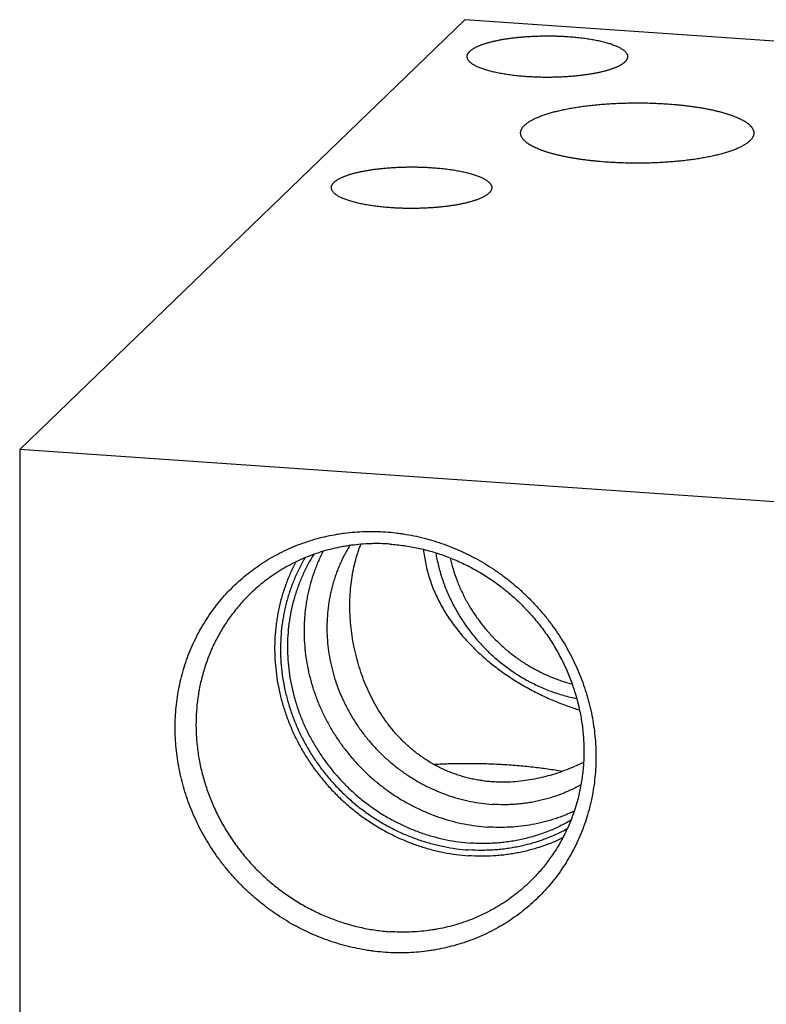
# Model space of a CAD drawing. Units: inches. Extents: x 0.3 to 21.7, y 0.3 to 16.7.
# Drawn here: x 7.1 to 10.3, y 7.3 to 11.5 of the extents above; entities that cross this region are included whole.
import ezdxf

# ---------------------------------------------------------------- set-up
doc = ezdxf.new("R2010")
doc.units = ezdxf.units.IN
doc.header["$LTSCALE"] = 1.21
doc.header["$MEASUREMENT"] = 0
doc.layers.get('0').update_dxf_attribs({"linetype": 'CONTINUOUS'})

msp = doc.modelspace()

# ---------------------------------------------------------------- linework, layer by layer
at = {"color": 7, "linetype": 'CONTINUOUS'}
for p, q in [((9.0567, 11.4949), (7.1477, 9.6509)), ((14.8523, 11.093), (9.0567, 11.4949)), ((7.1477, 9.6509), (7.1477, 5.907)), ((12.9433, 9.249), (7.1477, 9.6509))]:
    msp.add_line(p, q, dxfattribs=at)
for points, knots in [([(9.0663, 11.3364), (9.0663, 11.3373), (9.0664, 11.339), (9.0668, 11.3416), (9.0675, 11.3441), (9.0685, 11.3467), (9.0698, 11.3492), (9.0714, 11.3517), (9.0732, 11.3542), (9.0753, 11.3567), (9.0777, 11.3592), (9.0803, 11.3616), (9.0833, 11.3641), (9.0864, 11.3665), (9.0899, 11.3689), (9.0936, 11.3712), (9.0976, 11.3736), (9.1018, 11.3759), (9.1063, 11.3781), (9.111, 11.3804), (9.116, 11.3826), (9.1212, 11.3847), (9.1267, 11.3868), (9.1324, 11.3889), (9.1383, 11.391), (9.1444, 11.393), (9.1508, 11.3949), (9.1597, 11.3975), (9.1713, 11.4005), (9.1858, 11.404), (9.2011, 11.4072), (9.217, 11.4101), (9.2336, 11.4129), (9.2508, 11.4154), (9.2685, 11.4176), (9.2866, 11.4196), (9.3052, 11.4213), (9.3241, 11.4227), (9.3433, 11.4238), (9.3627, 11.4247), (9.3822, 11.4252), (9.4019, 11.4255), (9.4215, 11.4255), (9.4412, 11.4252), (9.4607, 11.4246), (9.4801, 11.4237), (9.4929, 11.4229), (9.4993, 11.4224)], [0, 0, 0, 0, 0.005558, 0.011178, 0.016922, 0.022846, 0.029001, 0.035431, 0.042175, 0.049266, 0.05673, 0.064589, 0.072861, 0.081559, 0.090694, 0.100273, 0.110303, 0.120786, 0.131724, 0.143117, 0.154962, 0.167259, 0.180002, 0.193188, 0.206809, 0.22086, 0.235333, 0.250221, 0.281203, 0.31373, 0.347717, 0.383072, 0.419696, 0.457484, 0.496325, 0.536105, 0.576706, 0.618005, 0.659877, 0.702196, 0.744832, 0.787656, 0.830535, 0.87334, 0.915938, 0.958202, 1, 1, 1, 1]), ([(9.4993, 11.4224), (9.5083, 11.4218), (9.526, 11.4204), (9.552, 11.4177), (9.5731, 11.4149), (9.5895, 11.4125), (9.6013, 11.4105), (9.6129, 11.4084), (9.624, 11.4062), (9.6349, 11.4039), (9.6453, 11.4015), (9.6554, 11.3989), (9.6651, 11.3963), (9.6743, 11.3935), (9.6831, 11.3907), (9.6914, 11.3878), (9.6993, 11.3848), (9.7067, 11.3817), (9.7136, 11.3785), (9.72, 11.3753), (9.7258, 11.372), (9.7312, 11.3686), (9.736, 11.3652), (9.7402, 11.3617), (9.744, 11.3582), (9.7471, 11.3546), (9.7497, 11.3511), (9.7514, 11.348), (9.7525, 11.3455), (9.7532, 11.3437), (9.7537, 11.3419), (9.754, 11.3401), (9.7543, 11.3383), (9.7543, 11.337), (9.7543, 11.3364)], [0, 0, 0, 0, 0.095831, 0.1891, 0.27924, 0.322966, 0.36571, 0.407408, 0.448001, 0.48743, 0.525642, 0.562586, 0.598213, 0.632479, 0.665344, 0.696774, 0.726739, 0.755214, 0.782182, 0.807635, 0.831573, 0.854006, 0.87496, 0.894477, 0.912618, 0.929473, 0.945159, 0.959834, 0.966856, 0.973703, 0.980406, 0.987, 0.993519, 1, 1, 1, 1]), ([(9.3213, 11.2504), (9.3123, 11.2511), (9.2946, 11.2525), (9.2686, 11.2552), (9.2475, 11.2579), (9.2311, 11.2604), (9.2193, 11.2624), (9.2077, 11.2644), (9.1965, 11.2666), (9.1857, 11.269), (9.1753, 11.2714), (9.1652, 11.2739), (9.1555, 11.2766), (9.1463, 11.2793), (9.1375, 11.2822), (9.1292, 11.2851), (9.1213, 11.2881), (9.1139, 11.2912), (9.107, 11.2944), (9.1006, 11.2976), (9.0948, 11.3009), (9.0894, 11.3043), (9.0846, 11.3077), (9.0804, 11.3111), (9.0766, 11.3147), (9.0735, 11.3182), (9.0709, 11.3218), (9.0692, 11.3249), (9.0681, 11.3273), (9.0674, 11.3291), (9.0669, 11.331), (9.0666, 11.3328), (9.0663, 11.3346), (9.0663, 11.3358), (9.0663, 11.3364)], [0, 0, 0, 0, 0.095831, 0.1891, 0.27924, 0.322966, 0.36571, 0.407408, 0.448001, 0.48743, 0.525642, 0.562586, 0.598213, 0.632479, 0.665344, 0.696774, 0.726739, 0.755214, 0.782182, 0.807635, 0.831573, 0.854006, 0.87496, 0.894477, 0.912618, 0.929473, 0.945159, 0.959834, 0.966856, 0.973703, 0.980406, 0.987, 0.993519, 1, 1, 1, 1]), ([(9.7543, 11.3364), (9.7543, 11.3356), (9.7542, 11.3339), (9.7538, 11.3313), (9.7531, 11.3288), (9.7521, 11.3262), (9.7508, 11.3237), (9.7492, 11.3211), (9.7474, 11.3186), (9.7453, 11.3161), (9.7429, 11.3137), (9.7403, 11.3112), (9.7373, 11.3088), (9.7342, 11.3064), (9.7307, 11.304), (9.727, 11.3016), (9.723, 11.2993), (9.7188, 11.297), (9.7143, 11.2947), (9.7096, 11.2925), (9.7046, 11.2903), (9.6994, 11.2881), (9.6939, 11.286), (9.6882, 11.2839), (9.6823, 11.2819), (9.6762, 11.2799), (9.6698, 11.278), (9.6609, 11.2754), (9.6493, 11.2723), (9.6348, 11.2689), (9.6195, 11.2657), (9.6036, 11.2627), (9.587, 11.26), (9.5698, 11.2575), (9.5521, 11.2553), (9.534, 11.2533), (9.5154, 11.2516), (9.4965, 11.2502), (9.4773, 11.2491), (9.4579, 11.2482), (9.4384, 11.2476), (9.4187, 11.2474), (9.3991, 11.2474), (9.3794, 11.2477), (9.3599, 11.2483), (9.3405, 11.2492), (9.3277, 11.25), (9.3213, 11.2504)], [0, 0, 0, 0, 0.005558, 0.011178, 0.016922, 0.022846, 0.029001, 0.035431, 0.042175, 0.049266, 0.05673, 0.064589, 0.072861, 0.081559, 0.090694, 0.100273, 0.110303, 0.120786, 0.131724, 0.143117, 0.154962, 0.167259, 0.180002, 0.193188, 0.206809, 0.22086, 0.235333, 0.250221, 0.281203, 0.31373, 0.347717, 0.383072, 0.419696, 0.457484, 0.496325, 0.536105, 0.576706, 0.618005, 0.659877, 0.702196, 0.744832, 0.787656, 0.830535, 0.87334, 0.915938, 0.958202, 1, 1, 1, 1]), ([(9.2955, 11.0085), (9.2955, 11.0098), (9.2957, 11.0123), (9.2963, 11.016), (9.2973, 11.0197), (9.2988, 11.0234), (9.3006, 11.0271), (9.3029, 11.0308), (9.3056, 11.0344), (9.3086, 11.038), (9.3121, 11.0416), (9.3159, 11.0452), (9.3202, 11.0487), (9.3248, 11.0522), (9.3298, 11.0557), (9.3352, 11.0591), (9.341, 11.0625), (9.3472, 11.0659), (9.3537, 11.0692), (9.3606, 11.0724), (9.3678, 11.0756), (9.3754, 11.0787), (9.3833, 11.0818), (9.3916, 11.0848), (9.4002, 11.0878), (9.4091, 11.0907), (9.4184, 11.0935), (9.4279, 11.0963), (9.4377, 11.099), (9.4514, 11.1025), (9.4692, 11.1067), (9.4914, 11.1114), (9.5146, 11.1157), (9.5387, 11.1197), (9.5637, 11.1233), (9.5894, 11.1265), (9.6158, 11.1294), (9.6427, 11.1318), (9.6702, 11.1339), (9.6981, 11.1355), (9.7263, 11.1368), (9.7547, 11.1376), (9.7833, 11.138), (9.8119, 11.138), (9.8404, 11.1375), (9.8688, 11.1366), (9.897, 11.1353), (9.9157, 11.1342), (9.9249, 11.1335)], [0, 0, 0, 0, 0.005558, 0.011178, 0.016922, 0.022846, 0.029001, 0.035431, 0.042175, 0.049266, 0.05673, 0.064589, 0.072861, 0.081559, 0.090694, 0.100274, 0.110303, 0.120786, 0.131724, 0.143117, 0.154963, 0.167259, 0.180003, 0.193188, 0.206809, 0.22086, 0.235334, 0.250221, 0.265514, 0.281204, 0.313731, 0.347718, 0.383073, 0.419697, 0.457485, 0.496326, 0.536106, 0.576707, 0.618006, 0.659878, 0.702197, 0.744833, 0.787656, 0.830536, 0.87334, 0.915939, 0.958202, 1, 1, 1, 1]), ([(9.9249, 11.1335), (9.938, 11.1326), (9.9574, 11.1311), (9.983, 11.1285), (10.0018, 11.1265), (10.0202, 11.1242), (10.0383, 11.1217), (10.056, 11.1191), (10.0732, 11.1162), (10.0899, 11.1132), (10.1062, 11.11), (10.122, 11.1066), (10.1372, 11.1031), (10.1518, 11.0994), (10.1658, 11.0955), (10.1793, 11.0916), (10.192, 11.0874), (10.2042, 11.0832), (10.2156, 11.0788), (10.2263, 11.0743), (10.2363, 11.0697), (10.2442, 11.0657), (10.2501, 11.0625), (10.2542, 11.0601), (10.2582, 11.0576), (10.262, 11.0552), (10.2656, 11.0527), (10.269, 11.0502), (10.2722, 11.0477), (10.2752, 11.0451), (10.2779, 11.0426), (10.2805, 11.04), (10.2829, 11.0375), (10.2851, 11.0349), (10.2871, 11.0323), (10.2894, 11.0289), (10.2914, 11.0254), (10.2929, 11.0218), (10.2939, 11.0191), (10.2946, 11.0165), (10.2951, 11.0138), (10.2955, 11.0112), (10.2955, 11.0094), (10.2955, 11.0085)], [0, 0, 0, 0, 0.095829, 0.142819, 0.189097, 0.234592, 0.279236, 0.322962, 0.365704, 0.407401, 0.447993, 0.487421, 0.525633, 0.562575, 0.598201, 0.632466, 0.665331, 0.69676, 0.726724, 0.755198, 0.782166, 0.807618, 0.819776, 0.831556, 0.84296, 0.853991, 0.864651, 0.874947, 0.884882, 0.894466, 0.903705, 0.912611, 0.921194, 0.929469, 0.937452, 0.945161, 0.959835, 0.966857, 0.973704, 0.980407, 0.987, 0.993519, 1, 1, 1, 1]), ([(9.6661, 10.8835), (9.6531, 10.8844), (9.6337, 10.886), (9.6081, 10.8885), (9.5893, 10.8906), (9.5708, 10.8929), (9.5528, 10.8954), (9.5351, 10.898), (9.5179, 10.9009), (9.5011, 10.9039), (9.4849, 10.9071), (9.4691, 10.9105), (9.4539, 10.914), (9.4393, 10.9177), (9.4252, 10.9215), (9.4118, 10.9255), (9.399, 10.9296), (9.3869, 10.9339), (9.3755, 10.9383), (9.3647, 10.9428), (9.3547, 10.9474), (9.3469, 10.9514), (9.341, 10.9546), (9.3368, 10.957), (9.3328, 10.9595), (9.3291, 10.9619), (9.3255, 10.9644), (9.3221, 10.9669), (9.3189, 10.9694), (9.3159, 10.9719), (9.3131, 10.9745), (9.3105, 10.977), (9.3081, 10.9796), (9.306, 10.9822), (9.304, 10.9848), (9.3017, 10.9882), (9.2997, 10.9917), (9.2981, 10.9953), (9.2972, 10.9979), (9.2964, 11.0006), (9.2959, 11.0032), (9.2956, 11.0059), (9.2955, 11.0077), (9.2955, 11.0085)], [0, 0, 0, 0, 0.095829, 0.142819, 0.189097, 0.234592, 0.279236, 0.322962, 0.365704, 0.407401, 0.447993, 0.487421, 0.525633, 0.562575, 0.598201, 0.632466, 0.665331, 0.69676, 0.726724, 0.755198, 0.782166, 0.807618, 0.819776, 0.831556, 0.84296, 0.853991, 0.864651, 0.874947, 0.884882, 0.894466, 0.903705, 0.912611, 0.921194, 0.929469, 0.937452, 0.945161, 0.959835, 0.966857, 0.973704, 0.980407, 0.987, 0.993519, 1, 1, 1, 1]), ([(10.2955, 11.0085), (10.2955, 11.0073), (10.2954, 11.0048), (10.2948, 11.0011), (10.2937, 10.9974), (10.2923, 10.9937), (10.2904, 10.99), (10.2882, 10.9863), (10.2855, 10.9827), (10.2825, 10.9791), (10.279, 10.9755), (10.2751, 10.9719), (10.2709, 10.9684), (10.2663, 10.9649), (10.2612, 10.9614), (10.2558, 10.958), (10.25, 10.9546), (10.2439, 10.9512), (10.2374, 10.9479), (10.2305, 10.9447), (10.2233, 10.9415), (10.2157, 10.9384), (10.2077, 10.9353), (10.1995, 10.9322), (10.1909, 10.9293), (10.182, 10.9264), (10.1727, 10.9236), (10.1632, 10.9208), (10.1533, 10.9181), (10.1396, 10.9146), (10.1218, 10.9104), (10.0996, 10.9057), (10.0764, 10.9014), (10.0523, 10.8974), (10.0274, 10.8938), (10.0017, 10.8906), (9.9753, 10.8877), (9.9483, 10.8852), (9.9209, 10.8832), (9.893, 10.8815), (9.8648, 10.8803), (9.8364, 10.8795), (9.8078, 10.8791), (9.7792, 10.8791), (9.7506, 10.8796), (9.7222, 10.8805), (9.6941, 10.8818), (9.6754, 10.8829), (9.6661, 10.8835)], [0, 0, 0, 0, 0.005558, 0.011178, 0.016922, 0.022846, 0.029001, 0.035431, 0.042175, 0.049266, 0.05673, 0.064589, 0.072861, 0.081559, 0.090694, 0.100274, 0.110303, 0.120786, 0.131724, 0.143117, 0.154963, 0.167259, 0.180003, 0.193188, 0.206809, 0.22086, 0.235334, 0.250221, 0.265514, 0.281204, 0.313731, 0.347718, 0.383073, 0.419697, 0.457485, 0.496326, 0.536106, 0.576707, 0.618006, 0.659878, 0.702197, 0.744833, 0.787656, 0.830536, 0.87334, 0.915939, 0.958202, 1, 1, 1, 1]), ([(8.484, 10.7739), (8.484, 10.7748), (8.4841, 10.7765), (8.4845, 10.7791), (8.4852, 10.7816), (8.4862, 10.7842), (8.4875, 10.7867), (8.489, 10.7892), (8.4908, 10.7917), (8.493, 10.7942), (8.4953, 10.7967), (8.498, 10.7991), (8.5009, 10.8016), (8.5041, 10.804), (8.5076, 10.8064), (8.5113, 10.8087), (8.5153, 10.8111), (8.5195, 10.8134), (8.524, 10.8156), (8.5287, 10.8179), (8.5337, 10.8201), (8.5389, 10.8222), (8.5444, 10.8243), (8.55, 10.8264), (8.556, 10.8285), (8.5621, 10.8305), (8.5685, 10.8324), (8.5773, 10.835), (8.5889, 10.838), (8.6035, 10.8415), (8.6187, 10.8447), (8.6347, 10.8476), (8.6513, 10.8504), (8.6684, 10.8529), (8.6861, 10.8551), (8.7043, 10.8571), (8.7228, 10.8588), (8.7417, 10.8602), (8.7609, 10.8613), (8.7803, 10.8622), (8.7999, 10.8627), (8.8195, 10.863), (8.8392, 10.863), (8.8588, 10.8627), (8.8784, 10.8621), (8.8978, 10.8612), (8.9106, 10.8604), (8.917, 10.8599)], [0, 0, 0, 0, 0.005558, 0.011178, 0.016922, 0.022846, 0.029001, 0.035431, 0.042175, 0.049266, 0.05673, 0.064589, 0.072861, 0.081559, 0.090694, 0.100273, 0.110303, 0.120786, 0.131724, 0.143117, 0.154962, 0.167259, 0.180002, 0.193188, 0.206809, 0.22086, 0.235333, 0.250221, 0.281203, 0.31373, 0.347717, 0.383072, 0.419696, 0.457484, 0.496325, 0.536105, 0.576706, 0.618005, 0.659877, 0.702196, 0.744832, 0.787656, 0.830535, 0.87334, 0.915938, 0.958202, 1, 1, 1, 1]), ([(8.917, 10.8599), (8.926, 10.8593), (8.9436, 10.8579), (8.9696, 10.8552), (8.9908, 10.8524), (9.0071, 10.85), (9.019, 10.848), (9.0305, 10.8459), (9.0417, 10.8437), (9.0525, 10.8414), (9.063, 10.839), (9.0731, 10.8364), (9.0827, 10.8338), (9.092, 10.831), (9.1008, 10.8282), (9.1091, 10.8253), (9.117, 10.8223), (9.1243, 10.8192), (9.1312, 10.816), (9.1376, 10.8128), (9.1435, 10.8095), (9.1488, 10.8061), (9.1536, 10.8027), (9.1579, 10.7992), (9.1616, 10.7957), (9.1648, 10.7921), (9.1674, 10.7886), (9.1691, 10.7855), (9.1702, 10.783), (9.1708, 10.7812), (9.1713, 10.7794), (9.1717, 10.7776), (9.1719, 10.7758), (9.172, 10.7745), (9.172, 10.7739)], [0, 0, 0, 0, 0.095831, 0.1891, 0.27924, 0.322966, 0.36571, 0.407408, 0.448001, 0.48743, 0.525642, 0.562586, 0.598213, 0.632479, 0.665344, 0.696774, 0.726739, 0.755214, 0.782182, 0.807635, 0.831573, 0.854006, 0.87496, 0.894477, 0.912618, 0.929473, 0.945159, 0.959834, 0.966856, 0.973703, 0.980406, 0.987, 0.993519, 1, 1, 1, 1]), ([(8.7389, 10.6879), (8.73, 10.6886), (8.7123, 10.69), (8.6863, 10.6927), (8.6652, 10.6954), (8.6488, 10.6979), (8.6369, 10.6999), (8.6254, 10.7019), (8.6142, 10.7041), (8.6034, 10.7065), (8.5929, 10.7089), (8.5828, 10.7114), (8.5732, 10.7141), (8.564, 10.7168), (8.5552, 10.7197), (8.5468, 10.7226), (8.539, 10.7256), (8.5316, 10.7287), (8.5247, 10.7319), (8.5183, 10.7351), (8.5124, 10.7384), (8.5071, 10.7418), (8.5023, 10.7452), (8.498, 10.7486), (8.4943, 10.7522), (8.4911, 10.7557), (8.4885, 10.7593), (8.4868, 10.7624), (8.4857, 10.7648), (8.4851, 10.7666), (8.4846, 10.7685), (8.4842, 10.7703), (8.484, 10.7721), (8.484, 10.7733), (8.484, 10.7739)], [0, 0, 0, 0, 0.095831, 0.1891, 0.27924, 0.322966, 0.36571, 0.407408, 0.448001, 0.48743, 0.525642, 0.562586, 0.598213, 0.632479, 0.665344, 0.696774, 0.726739, 0.755214, 0.782182, 0.807635, 0.831573, 0.854006, 0.87496, 0.894477, 0.912618, 0.929473, 0.945159, 0.959834, 0.966856, 0.973703, 0.980406, 0.987, 0.993519, 1, 1, 1, 1]), ([(9.172, 10.7739), (9.172, 10.7731), (9.1719, 10.7714), (9.1714, 10.7688), (9.1707, 10.7663), (9.1697, 10.7637), (9.1685, 10.7612), (9.1669, 10.7586), (9.1651, 10.7561), (9.163, 10.7536), (9.1606, 10.7512), (9.1579, 10.7487), (9.155, 10.7463), (9.1518, 10.7439), (9.1484, 10.7415), (9.1446, 10.7391), (9.1407, 10.7368), (9.1364, 10.7345), (9.1319, 10.7322), (9.1272, 10.73), (9.1222, 10.7278), (9.117, 10.7256), (9.1116, 10.7235), (9.1059, 10.7214), (9.1, 10.7194), (9.0938, 10.7174), (9.0875, 10.7155), (9.0786, 10.7129), (9.067, 10.7098), (9.0524, 10.7064), (9.0372, 10.7032), (9.0212, 10.7002), (9.0046, 10.6975), (8.9875, 10.695), (8.9698, 10.6928), (8.9516, 10.6908), (8.9331, 10.6891), (8.9142, 10.6877), (8.895, 10.6866), (8.8756, 10.6857), (8.856, 10.6851), (8.8364, 10.6849), (8.8167, 10.6849), (8.7971, 10.6852), (8.7775, 10.6858), (8.7582, 10.6867), (8.7453, 10.6875), (8.7389, 10.6879)], [0, 0, 0, 0, 0.005558, 0.011178, 0.016922, 0.022846, 0.029001, 0.035431, 0.042175, 0.049266, 0.05673, 0.064589, 0.072861, 0.081559, 0.090694, 0.100273, 0.110303, 0.120786, 0.131724, 0.143117, 0.154962, 0.167259, 0.180002, 0.193188, 0.206809, 0.22086, 0.235333, 0.250221, 0.281203, 0.31373, 0.347717, 0.383072, 0.419696, 0.457484, 0.496325, 0.536105, 0.576706, 0.618005, 0.659877, 0.702196, 0.744832, 0.787656, 0.830535, 0.87334, 0.915938, 0.958202, 1, 1, 1, 1]), ([(8.7164, 7.4924), (8.7016, 7.4935), (8.6794, 7.4956), (8.65, 7.4994), (8.6205, 7.504), (8.5839, 7.5111), (8.5402, 7.5217), (8.497, 7.5344), (8.4543, 7.5491), (8.4123, 7.5659), (8.3778, 7.5816), (8.3507, 7.5951), (8.3239, 7.6093), (8.2909, 7.6282), (8.2523, 7.6527), (8.2149, 7.679), (8.1787, 7.707), (8.1438, 7.7367), (8.1103, 7.7679), (8.0782, 7.8007), (8.0476, 7.8349), (8.0187, 7.8704), (7.9915, 7.9072), (7.9659, 7.9452), (7.9422, 7.9843), (7.9204, 8.0243), (7.9005, 8.0653), (7.8825, 8.107), (7.8666, 8.1494), (7.8527, 8.1925), (7.8409, 8.236), (7.8312, 8.2799), (7.8236, 8.324), (7.8182, 8.3684), (7.8149, 8.4128), (7.8138, 8.4571), (7.8149, 8.5013), (7.8182, 8.5453), (7.8236, 8.5889), (7.8312, 8.632), (7.8409, 8.6746), (7.8527, 8.7164), (7.8666, 8.7576), (7.8825, 8.7978), (7.9005, 8.837), (7.9204, 8.8752), (7.9422, 8.9123), (7.9659, 8.9481), (7.9914, 8.9825), (8.0187, 9.0156), (8.0476, 9.0471), (8.0782, 9.0771), (8.1103, 9.1054), (8.1438, 9.132), (8.1787, 9.1568), (8.215, 9.1798), (8.2524, 9.2009), (8.291, 9.2201), (8.3305, 9.2373), (8.371, 9.2524), (8.4124, 9.2655), (8.4544, 9.2765), (8.49, 9.2838), (8.5187, 9.2887), (8.5476, 9.2928), (8.584, 9.2966), (8.6206, 9.2986), (8.65, 9.299), (8.6795, 9.2988), (8.7016, 9.2978), (8.7164, 9.2968)], [0, 0, 0, 0, 0.015675, 0.023533, 0.031403, 0.047182, 0.06301, 0.078886, 0.094806, 0.11077, 0.126772, 0.134787, 0.14281, 0.158879, 0.174975, 0.191094, 0.207231, 0.223381, 0.239539, 0.2557, 0.27186, 0.288013, 0.304154, 0.320279, 0.336382, 0.352459, 0.368506, 0.384519, 0.400494, 0.416428, 0.432317, 0.44816, 0.463953, 0.479695, 0.495386, 0.511023, 0.526607, 0.542139, 0.557618, 0.573047, 0.588426, 0.603759, 0.619048, 0.634296, 0.649506, 0.664684, 0.679833, 0.694958, 0.710063, 0.725154, 0.740237, 0.755316, 0.770397, 0.785485, 0.800586, 0.815704, 0.830845, 0.846014, 0.861215, 0.876451, 0.891728, 0.907047, 0.922413, 0.930114, 0.937828, 0.953292, 0.968808, 0.976587, 0.984378, 1, 1, 1, 1]), ([(8.7164, 9.2968), (8.7311, 9.2958), (8.7533, 9.2937), (8.7828, 9.2898), (8.8122, 9.2853), (8.8489, 9.2782), (8.8925, 9.2676), (8.9357, 9.2549), (8.9784, 9.2401), (9.0205, 9.2233), (9.0549, 9.2076), (9.082, 9.1941), (9.1089, 9.18), (9.1418, 9.1611), (9.1804, 9.1366), (9.2178, 9.1103), (9.254, 9.0822), (9.2889, 9.0526), (9.3225, 9.0213), (9.3546, 8.9886), (9.3851, 8.9544), (9.414, 8.9188), (9.4413, 8.882), (9.4668, 8.844), (9.4905, 8.805), (9.5123, 8.7649), (9.5322, 8.724), (9.5502, 8.6822), (9.5661, 8.6398), (9.58, 8.5968), (9.5918, 8.5533), (9.6015, 8.5094), (9.6091, 8.4652), (9.6145, 8.4209), (9.6178, 8.3765), (9.6189, 8.3321), (9.6178, 8.2879), (9.6146, 8.2439), (9.6091, 8.2003), (9.6016, 8.1572), (9.5919, 8.1147), (9.5801, 8.0728), (9.5662, 8.0317), (9.5502, 7.9915), (9.5323, 7.9522), (9.5123, 7.914), (9.4905, 7.877), (9.4668, 7.8412), (9.4413, 7.8067), (9.414, 7.7737), (9.3851, 7.7421), (9.3546, 7.7122), (9.3225, 7.6838), (9.2889, 7.6572), (9.254, 7.6324), (9.2178, 7.6094), (9.1803, 7.5883), (9.1418, 7.5691), (9.1022, 7.552), (9.0617, 7.5368), (9.0204, 7.5237), (8.9783, 7.5128), (8.9427, 7.5054), (8.914, 7.5006), (8.8851, 7.4965), (8.8487, 7.4927), (8.8121, 7.4907), (8.7827, 7.4902), (8.7532, 7.4904), (8.7311, 7.4914), (8.7164, 7.4924)], [0, 0, 0, 0, 0.015675, 0.023533, 0.031403, 0.047182, 0.06301, 0.078886, 0.094806, 0.11077, 0.126772, 0.134787, 0.14281, 0.158879, 0.174975, 0.191094, 0.207231, 0.223381, 0.239539, 0.2557, 0.27186, 0.288013, 0.304154, 0.320279, 0.336382, 0.352459, 0.368506, 0.384519, 0.400494, 0.416428, 0.432317, 0.44816, 0.463953, 0.479695, 0.495386, 0.511023, 0.526607, 0.542139, 0.557618, 0.573047, 0.588426, 0.603759, 0.619048, 0.634296, 0.649506, 0.664684, 0.679833, 0.694958, 0.710063, 0.725154, 0.740237, 0.755316, 0.770397, 0.785485, 0.800586, 0.815704, 0.830845, 0.846014, 0.861215, 0.876451, 0.891728, 0.907047, 0.922413, 0.930114, 0.937828, 0.953292, 0.968808, 0.976587, 0.984378, 1, 1, 1, 1]), ([(8.7353, 9.2445), (8.7214, 9.2455), (8.7005, 9.2464), (8.6727, 9.2466), (8.6451, 9.2461), (8.6106, 9.2441), (8.5763, 9.2404), (8.5491, 9.2364), (8.5221, 9.2317), (8.4886, 9.2246), (8.4491, 9.214), (8.4103, 9.2013), (8.3723, 9.1867), (8.3352, 9.1701), (8.2991, 9.1516), (8.2641, 9.1313), (8.2303, 9.1091), (8.1978, 9.0852), (8.1666, 9.0596), (8.1467, 9.0415), (8.1371, 9.0321)], [0, 0, 0, 0, 0.063861, 0.095712, 0.127507, 0.190926, 0.25413, 0.285655, 0.317129, 0.379922, 0.442525, 0.504949, 0.567209, 0.629323, 0.691307, 0.753181, 0.814965, 0.876682, 0.938352, 1, 1, 1, 1]), ([(8.448, 9.2132), (8.4443, 9.206), (8.4372, 9.1914), (8.4273, 9.1693), (8.4181, 9.1468), (8.4068, 9.1163), (8.3945, 9.0773), (8.3848, 9.0376), (8.3785, 9.0055), (8.3747, 8.9811), (8.3715, 8.9566), (8.3684, 8.9237), (8.3665, 8.8822), (8.3674, 8.8323), (8.3715, 8.7823), (8.3786, 8.7325), (8.3889, 8.683), (8.4023, 8.634), (8.4187, 8.5858), (8.438, 8.5385), (8.4602, 8.4923), (8.4852, 8.4474), (8.5128, 8.404), (8.5431, 8.3622), (8.5757, 8.3223), (8.6108, 8.2844), (8.6479, 8.2486), (8.6872, 8.2151), (8.7282, 8.184), (8.771, 8.1554), (8.8154, 8.1295), (8.8611, 8.1064), (8.9079, 8.0861), (8.9558, 8.0687), (9.0044, 8.0544), (9.0536, 8.0431), (9.1033, 8.0349), (9.1366, 8.0315), (9.1532, 8.0304)], [0, 0, 0, 0, 0.014992, 0.030007, 0.045044, 0.060107, 0.09031, 0.120629, 0.135836, 0.151076, 0.166348, 0.181652, 0.212359, 0.243201, 0.274177, 0.305286, 0.336521, 0.367877, 0.399345, 0.430914, 0.462573, 0.494308, 0.526105, 0.55795, 0.589825, 0.621715, 0.653603, 0.685472, 0.717307, 0.749091, 0.78081, 0.81245, 0.843997, 0.87544, 0.906769, 0.937976, 0.969054, 1, 1, 1, 1]), ([(8.5627, 9.2382), (8.5588, 9.2318), (8.5511, 9.2188), (8.5403, 9.1989), (8.5302, 9.1786), (8.5208, 9.158), (8.5121, 9.137), (8.5041, 9.1157), (8.4968, 9.0941), (8.4902, 9.0722), (8.4844, 9.05), (8.4794, 9.0276), (8.4751, 9.005), (8.4703, 8.9747), (8.4663, 8.9363), (8.4645, 8.8898), (8.4657, 8.8432), (8.4701, 8.7965), (8.4774, 8.7499), (8.4878, 8.7038), (8.5011, 8.6582), (8.5173, 8.6134), (8.5364, 8.5696), (8.5582, 8.5269), (8.5826, 8.4856), (8.6096, 8.4457), (8.6391, 8.4076), (8.6708, 8.3713), (8.7047, 8.337), (8.7407, 8.3048), (8.7785, 8.275), (8.818, 8.2476), (8.859, 8.2227), (8.9014, 8.2004), (8.945, 8.181), (8.9896, 8.1643), (9.0349, 8.1505), (9.0809, 8.1397), (9.1273, 8.1319), (9.1584, 8.1287), (9.174, 8.1276)], [0, 0, 0, 0, 0.014971, 0.02996, 0.04497, 0.060002, 0.075059, 0.090142, 0.105251, 0.12039, 0.135559, 0.150759, 0.165991, 0.181256, 0.211885, 0.242652, 0.27356, 0.304608, 0.335791, 0.367105, 0.398541, 0.43009, 0.461741, 0.493479, 0.52529, 0.557159, 0.589068, 0.621, 0.652938, 0.684864, 0.71676, 0.748608, 0.780393, 0.812099, 0.843712, 0.875219, 0.90661, 0.937874, 0.969006, 1, 1, 1, 1]), ([(9.2746, 8.2248), (9.2598, 8.2236), (9.2375, 8.2226), (9.2076, 8.2227), (9.1851, 8.2235), (9.1625, 8.2251), (9.1398, 8.2276), (9.1172, 8.2309), (9.0947, 8.2351), (9.0723, 8.2401), (9.05, 8.2459), (9.028, 8.2527), (9.0063, 8.2603), (8.9848, 8.2687), (8.9637, 8.278), (8.943, 8.2881), (8.9228, 8.2989), (8.9029, 8.3106), (8.8836, 8.3229), (8.8647, 8.336), (8.8464, 8.3498), (8.8286, 8.3642), (8.8114, 8.3793), (8.7947, 8.3949), (8.7786, 8.4112), (8.7631, 8.4279), (8.7432, 8.451), (8.7197, 8.481), (8.6939, 8.5188), (8.6705, 8.5582), (8.6494, 8.5989), (8.6306, 8.6408), (8.6141, 8.6838), (8.5999, 8.7276), (8.588, 8.7721), (8.5784, 8.817), (8.5711, 8.8623), (8.5661, 8.9075), (8.5634, 8.9525), (8.5631, 8.9971), (8.5651, 9.041), (8.5695, 9.0839), (8.5762, 9.1258), (8.5852, 9.1664), (8.5947, 9.1993), (8.6034, 9.2249), (8.6082, 9.2374), (8.6106, 9.2436)], [0, 0, 0, 0, 0.030887, 0.04648, 0.062157, 0.077909, 0.093724, 0.109592, 0.125503, 0.141447, 0.157417, 0.173403, 0.189398, 0.205396, 0.221391, 0.237378, 0.253355, 0.269319, 0.285268, 0.301201, 0.317119, 0.333022, 0.348912, 0.364791, 0.380661, 0.396524, 0.412384, 0.444101, 0.475838, 0.507615, 0.539447, 0.571338, 0.603286, 0.63527, 0.667259, 0.699199, 0.731023, 0.762649, 0.793985, 0.824941, 0.855437, 0.885412, 0.914838, 0.943716, 0.97208, 0.986091, 1, 1, 1, 1]), ([(8.7353, 9.2445), (8.7556, 9.2431), (8.7962, 9.2388), (8.8566, 9.228), (8.9164, 9.2127), (8.9753, 9.1933), (9.0328, 9.1696), (9.0888, 9.1419), (9.1429, 9.1104), (9.1948, 9.0751), (9.2442, 9.0363), (9.2909, 8.9941), (9.3347, 8.9489), (9.3752, 8.9008), (9.4124, 8.85), (9.4459, 8.797), (9.4757, 8.7419), (9.5015, 8.685), (9.5232, 8.6267), (9.5378, 8.5771), (9.5473, 8.537), (9.5533, 8.5068), (9.5583, 8.4765), (9.5622, 8.4461), (9.5649, 8.4156), (9.5666, 8.3851), (9.5671, 8.3547), (9.5665, 8.3243), (9.5648, 8.2941), (9.5621, 8.264), (9.5582, 8.2342), (9.5532, 8.2045), (9.5471, 8.1752), (9.5399, 8.1461), (9.5317, 8.1174), (9.5224, 8.0891), (9.512, 8.0613), (9.5006, 8.0339), (9.4882, 8.007), (9.4748, 7.9806), (9.4603, 7.9549), (9.445, 7.9297), (9.4286, 7.9052), (9.4114, 7.8814), (9.3932, 7.8583), (9.3742, 7.8359), (9.3543, 7.8143), (9.3405, 7.8004), (9.3334, 7.7936)], [0, 0, 0, 0, 0.031143, 0.062438, 0.093881, 0.125461, 0.157167, 0.188983, 0.220892, 0.252877, 0.284915, 0.316987, 0.349071, 0.381143, 0.413182, 0.445168, 0.477079, 0.508897, 0.540604, 0.572187, 0.587929, 0.603637, 0.619307, 0.63494, 0.650535, 0.666091, 0.681607, 0.697084, 0.712523, 0.727922, 0.743283, 0.758606, 0.773893, 0.789144, 0.804362, 0.819546, 0.8347, 0.849825, 0.864922, 0.879996, 0.895047, 0.910078, 0.925091, 0.940091, 0.955078, 0.970057, 0.98503, 1, 1, 1, 1]), ([(8.879, 9.2219), (8.88, 9.2113), (8.8827, 9.1902), (8.8884, 9.1588), (8.8958, 9.1279), (8.9047, 9.0974), (8.9151, 9.0675), (8.927, 9.0381), (8.9403, 9.0092), (8.9549, 8.981), (8.9709, 8.9534), (8.9881, 8.9264), (9.0066, 8.9001), (9.0262, 8.8744), (9.0469, 8.8493), (9.0687, 8.825), (9.0915, 8.8013), (9.1153, 8.7784), (9.1399, 8.7562), (9.1654, 8.7348), (9.1916, 8.7141), (9.2184, 8.6944), (9.2459, 8.6755), (9.2829, 8.6516), (9.3298, 8.6242), (9.3865, 8.5952), (9.4335, 8.5743), (9.4704, 8.5595), (9.4969, 8.5496), (9.5227, 8.5407), (9.5396, 8.5353), (9.5479, 8.5327)], [0, 0, 0, 0, 0.031475, 0.062851, 0.094146, 0.125386, 0.156598, 0.187812, 0.21906, 0.250373, 0.281779, 0.313307, 0.344977, 0.376808, 0.408813, 0.440995, 0.473354, 0.505879, 0.538548, 0.571332, 0.60419, 0.637066, 0.669896, 0.702602, 0.767264, 0.830232, 0.89059, 0.919508, 0.947443, 0.974301, 1, 1, 1, 1]), ([(8.3714, 9.186), (8.3671, 9.1786), (8.3586, 9.1638), (8.3468, 9.1412), (8.3357, 9.1181), (8.3253, 9.0946), (8.3158, 9.0707), (8.3071, 9.0465), (8.2992, 9.0219), (8.2921, 8.9971), (8.2859, 8.9719), (8.2804, 8.9466), (8.2759, 8.921), (8.2709, 8.8865), (8.2668, 8.8431), (8.2654, 8.7905), (8.2674, 8.7378), (8.2728, 8.685), (8.2816, 8.6325), (8.2938, 8.5805), (8.3092, 8.5291), (8.328, 8.4786), (8.3499, 8.4292), (8.3749, 8.3811), (8.4028, 8.3346), (8.4336, 8.2897), (8.4671, 8.2468), (8.5032, 8.206), (8.5417, 8.1674), (8.5824, 8.1313), (8.6253, 8.0977), (8.67, 8.0669), (8.7165, 8.0389), (8.7645, 8.014), (8.8137, 7.992), (8.8641, 7.9733), (8.9154, 7.9578), (8.9674, 7.9457), (9.0198, 7.9369), (9.0549, 7.9333), (9.0725, 7.9321)], [0, 0, 0, 0, 0.014974, 0.029968, 0.044982, 0.06002, 0.075083, 0.090171, 0.105288, 0.120434, 0.135609, 0.150817, 0.166057, 0.181329, 0.211973, 0.242755, 0.273676, 0.304735, 0.335929, 0.367251, 0.398694, 0.430248, 0.4619, 0.493638, 0.525447, 0.557311, 0.589214, 0.621139, 0.653067, 0.684982, 0.716866, 0.748702, 0.780474, 0.812167, 0.843768, 0.875262, 0.906641, 0.937894, 0.969015, 1, 1, 1, 1]), ([(8.4087, 9.2005), (8.4042, 9.1934), (8.3955, 9.1791), (8.3832, 9.157), (8.3717, 9.1346), (8.3573, 9.104), (8.3413, 9.0648), (8.3254, 9.0165), (8.3128, 8.9669), (8.3035, 8.9165), (8.2976, 8.8652), (8.2952, 8.8135), (8.2961, 8.7615), (8.3005, 8.7094), (8.3083, 8.6575), (8.3195, 8.606), (8.334, 8.5551), (8.3518, 8.505), (8.3727, 8.456), (8.3968, 8.4083), (8.4238, 8.3621), (8.4537, 8.3175), (8.4863, 8.2748), (8.5215, 8.2342), (8.5592, 8.1958), (8.5992, 8.1599), (8.6412, 8.1264), (8.6852, 8.0957), (8.7309, 8.0679), (8.7781, 8.043), (8.8267, 8.0211), (8.8763, 8.0025), (8.9269, 7.987), (8.9782, 7.9749), (9.0299, 7.9662), (9.0646, 7.9627), (9.0819, 7.9614)], [0, 0, 0, 0, 0.014969, 0.029955, 0.044962, 0.05999, 0.090116, 0.12035, 0.150703, 0.181185, 0.211802, 0.242558, 0.273456, 0.304494, 0.335669, 0.366976, 0.398408, 0.429954, 0.461603, 0.493342, 0.525156, 0.557028, 0.588943, 0.620883, 0.652829, 0.684763, 0.716669, 0.748528, 0.780324, 0.812041, 0.843665, 0.875183, 0.906583, 0.937857, 0.968998, 1, 1, 1, 1]), ([(8.9316, 9.2071), (8.9331, 9.1978), (8.9367, 9.1791), (8.943, 9.1513), (8.9504, 9.1237), (8.9589, 9.0963), (8.9685, 9.0692), (8.9791, 9.0424), (8.9907, 9.0161), (9.0033, 8.9901), (9.0169, 8.9645), (9.0315, 8.9395), (9.047, 8.915), (9.0635, 8.8911), (9.0808, 8.8677), (9.105, 8.8375), (9.1374, 8.8014), (9.1793, 8.761), (9.2241, 8.7239), (9.2636, 8.6959), (9.2963, 8.6753), (9.3213, 8.6608), (9.3469, 8.6473), (9.3728, 8.6348), (9.3992, 8.6233), (9.4259, 8.6128), (9.453, 8.6033), (9.4803, 8.5949), (9.5079, 8.5876), (9.5265, 8.5835), (9.5357, 8.5816)], [0, 0, 0, 0, 0.03082, 0.061717, 0.092687, 0.123728, 0.154835, 0.186005, 0.217233, 0.248515, 0.279844, 0.311217, 0.342626, 0.374067, 0.405533, 0.437018, 0.50001, 0.563001, 0.625942, 0.688781, 0.720154, 0.751484, 0.782765, 0.813994, 0.845164, 0.876271, 0.907312, 0.938283, 0.96918, 1, 1, 1, 1]), ([(8.9935, 9.185), (8.9971, 9.1692), (9.0054, 9.1376), (9.0211, 9.0911), (9.0401, 9.0456), (9.0622, 9.0014), (9.0873, 8.9588), (9.1153, 8.9178), (9.1461, 8.8787), (9.1794, 8.8418), (9.2151, 8.8073), (9.2531, 8.7752), (9.2931, 8.7458), (9.3349, 8.7192), (9.3711, 8.6995), (9.4007, 8.6853), (9.4232, 8.6754), (9.4461, 8.6663), (9.4691, 8.6581), (9.4924, 8.6506), (9.5081, 8.6462), (9.516, 8.6442)], [0, 0, 0, 0, 0.061832, 0.123917, 0.186228, 0.248735, 0.311403, 0.374195, 0.43707, 0.499987, 0.562904, 0.625779, 0.688571, 0.751238, 0.813745, 0.844931, 0.876065, 0.907142, 0.938159, 0.969112, 1, 1, 1, 1]), ([(8.3318, 9.1681), (8.3277, 9.1605), (8.3199, 9.1452), (8.309, 9.1217), (8.2989, 9.0979), (8.2895, 9.0737), (8.281, 9.0492), (8.2732, 9.0243), (8.2663, 8.9992), (8.2601, 8.9737), (8.2548, 8.9481), (8.2504, 8.9222), (8.2468, 8.8962), (8.2431, 8.8612), (8.2405, 8.8171), (8.2409, 8.764), (8.2447, 8.7107), (8.2518, 8.6576), (8.2622, 8.6048), (8.276, 8.5526), (8.293, 8.5011), (8.3132, 8.4506), (8.3365, 8.4012), (8.3628, 8.3532), (8.3919, 8.3068), (8.4239, 8.2622), (8.4584, 8.2195), (8.4955, 8.1789), (8.5349, 8.1406), (8.5766, 8.1047), (8.6202, 8.0714), (8.6657, 8.0408), (8.7128, 8.0131), (8.7614, 7.9883), (8.8113, 7.9666), (8.8622, 7.948), (8.914, 7.9326), (8.9664, 7.9205), (9.0193, 7.9118), (9.0548, 7.9082), (9.0725, 7.907)], [0, 0, 0, 0, 0.014987, 0.029996, 0.045028, 0.060084, 0.075167, 0.090277, 0.105416, 0.120585, 0.135785, 0.151016, 0.16628, 0.181577, 0.212269, 0.243096, 0.274059, 0.305156, 0.336382, 0.36773, 0.399192, 0.430757, 0.462415, 0.494151, 0.525951, 0.5578, 0.589682, 0.62158, 0.653477, 0.685358, 0.717204, 0.749001, 0.780732, 0.812384, 0.843943, 0.875398, 0.906739, 0.937957, 0.969045, 1, 1, 1, 1]), ([(8.1371, 9.0321), (8.13, 9.0253), (8.1162, 9.0115), (8.0963, 8.9899), (8.0773, 8.9675), (8.0591, 8.9444), (8.0419, 8.9205), (8.0256, 8.896), (8.0102, 8.8709), (7.9958, 8.8451), (7.9823, 8.8188), (7.9699, 8.7919), (7.9585, 8.7645), (7.9482, 8.7366), (7.9388, 8.7083), (7.9306, 8.6796), (7.9234, 8.6506), (7.9173, 8.6212), (7.9124, 8.5916), (7.9085, 8.5617), (7.9057, 8.5316), (7.904, 8.5014), (7.9034, 8.471), (7.9039, 8.4406), (7.9056, 8.4101), (7.9084, 8.3797), (7.9122, 8.3493), (7.9172, 8.3189), (7.9232, 8.2887), (7.9327, 8.2486), (7.9473, 8.199), (7.969, 8.1407), (7.9948, 8.0839), (8.0246, 8.0288), (8.0581, 7.9757), (8.0953, 7.925), (8.1358, 7.8769), (8.1796, 7.8316), (8.2263, 7.7895), (8.2758, 7.7506), (8.3277, 7.7154), (8.3817, 7.6838), (8.4377, 7.6561), (8.4952, 7.6325), (8.5541, 7.613), (8.6139, 7.5978), (8.6743, 7.5869), (8.7149, 7.5826), (8.7353, 7.5812)], [0, 0, 0, 0, 0.01497, 0.029943, 0.044922, 0.059909, 0.074909, 0.089922, 0.104953, 0.120004, 0.135078, 0.150175, 0.1653, 0.180454, 0.195638, 0.210856, 0.226107, 0.241394, 0.256717, 0.272078, 0.287477, 0.302916, 0.318393, 0.333909, 0.349465, 0.36506, 0.380693, 0.396363, 0.412071, 0.427813, 0.459396, 0.491103, 0.522921, 0.554832, 0.586818, 0.618857, 0.650929, 0.683013, 0.715085, 0.747123, 0.779108, 0.811017, 0.842833, 0.874539, 0.906119, 0.937562, 0.968857, 1, 1, 1, 1]), ([(9.4731, 8.2687), (9.4631, 8.2705), (9.4429, 8.274), (9.412, 8.2788), (9.3802, 8.2831), (9.3476, 8.2871), (9.3142, 8.2906), (9.2802, 8.2936), (9.2457, 8.2962), (9.2106, 8.2983), (9.1752, 8.3), (9.1396, 8.3012), (9.1037, 8.3019), (9.0677, 8.3021), (9.0317, 8.3019), (8.9959, 8.3012), (8.9602, 8.3), (8.9365, 8.2989), (8.9247, 8.2983)], [0, 0, 0, 0, 0.055186, 0.112022, 0.170376, 0.23011, 0.291084, 0.353152, 0.416164, 0.479967, 0.544407, 0.609327, 0.674569, 0.739972, 0.805376, 0.870622, 0.935549, 1, 1, 1, 1]), ([(9.5654, 8.3077), (9.5551, 8.3027), (9.5341, 8.2928), (9.4898, 8.2741), (9.443, 8.2577), (9.3938, 8.2441), (9.3551, 8.2355), (9.3153, 8.2289), (9.2882, 8.2259), (9.2746, 8.2248)], [0, 0, 0, 0, 0.112452, 0.229222, 0.4741, 0.60156, 0.731909, 0.864827, 1, 1, 1, 1]), ([(9.5542, 8.2118), (9.5471, 8.2078), (9.5328, 8.2001), (9.511, 8.1893), (9.4887, 8.1793), (9.466, 8.1702), (9.443, 8.1618), (9.4196, 8.1544), (9.3959, 8.1477), (9.372, 8.142), (9.3477, 8.1371), (9.3233, 8.133), (9.2987, 8.1299), (9.2739, 8.1276), (9.249, 8.1263), (9.2157, 8.1256), (9.1906, 8.1265), (9.174, 8.1276)], [0, 0, 0, 0, 0.061618, 0.123319, 0.185113, 0.247008, 0.309012, 0.371134, 0.433381, 0.495758, 0.558272, 0.620927, 0.683729, 0.746679, 0.809782, 0.873039, 1, 1, 1, 1]), ([(9.5255, 8.0982), (9.5183, 8.0949), (9.504, 8.0885), (9.4821, 8.0795), (9.46, 8.0712), (9.4375, 8.0637), (9.4148, 8.0569), (9.3841, 8.0487), (9.3452, 8.0403), (9.2978, 8.0332), (9.2499, 8.0291), (9.2016, 8.028), (9.1694, 8.0292), (9.1532, 8.0304)], [0, 0, 0, 0, 0.061674, 0.123436, 0.185292, 0.247248, 0.309309, 0.371481, 0.496159, 0.62133, 0.747018, 0.873238, 1, 1, 1, 1]), ([(9.5109, 8.0591), (9.503, 8.0545), (9.487, 8.0455), (9.4624, 8.0331), (9.4373, 8.0215), (9.4118, 8.0109), (9.3858, 8.0013), (9.3595, 7.9926), (9.3327, 7.985), (9.3057, 7.9783), (9.2784, 7.9726), (9.2508, 7.9679), (9.223, 7.9642), (9.195, 7.9616), (9.1668, 7.96), (9.1386, 7.9594), (9.1102, 7.9598), (9.0914, 7.9608), (9.0819, 7.9614)], [0, 0, 0, 0, 0.061611, 0.123304, 0.185089, 0.246975, 0.308971, 0.371084, 0.433324, 0.495695, 0.558205, 0.620859, 0.683661, 0.746616, 0.809725, 0.872991, 0.936418, 1, 1, 1, 1]), ([(9.4954, 8.0225), (9.4875, 8.0182), (9.4715, 8.0098), (9.4471, 7.9982), (9.4222, 7.9874), (9.3885, 7.9742), (9.3453, 7.96), (9.3012, 7.9489), (9.2654, 7.9419), (9.2382, 7.9376), (9.2109, 7.9343), (9.1834, 7.9319), (9.1558, 7.9304), (9.1188, 7.9298), (9.091, 7.9308), (9.0725, 7.9321)], [0, 0, 0, 0, 0.061629, 0.123342, 0.185148, 0.247056, 0.371186, 0.495807, 0.558326, 0.620984, 0.683785, 0.746732, 0.809827, 0.873072, 1, 1, 1, 1]), ([(9.4758, 7.9833), (9.4682, 7.9796), (9.4527, 7.9724), (9.4291, 7.9624), (9.4051, 7.9531), (9.3808, 7.9447), (9.3562, 7.937), (9.3313, 7.9302), (9.3062, 7.9241), (9.2808, 7.9189), (9.2552, 7.9145), (9.2295, 7.9109), (9.2035, 7.9081), (9.1688, 7.9055), (9.125, 7.9044), (9.09, 7.9057), (9.0725, 7.907)], [0, 0, 0, 0, 0.06166, 0.123407, 0.185249, 0.247191, 0.309239, 0.3714, 0.433678, 0.496077, 0.558602, 0.621257, 0.684044, 0.746966, 0.873205, 1, 1, 1, 1]), ([(9.3334, 7.7936), (9.3238, 7.7843), (9.3039, 7.7661), (9.2728, 7.7405), (9.2402, 7.7166), (9.2064, 7.6945), (9.1714, 7.6741), (9.1353, 7.6556), (9.0983, 7.639), (9.0603, 7.6244), (9.0214, 7.6118), (8.9819, 7.6011), (8.9484, 7.594), (8.9214, 7.5893), (8.8942, 7.5853), (8.8599, 7.5816), (8.8255, 7.5797), (8.7978, 7.5791), (8.77, 7.5793), (8.7491, 7.5802), (8.7353, 7.5812)], [0, 0, 0, 0, 0.061648, 0.123318, 0.185035, 0.246819, 0.308693, 0.370677, 0.432791, 0.495051, 0.557475, 0.620078, 0.682871, 0.714345, 0.74587, 0.809074, 0.872493, 0.904288, 0.936139, 1, 1, 1, 1])]:
    msp.add_open_spline(points, degree=3, knots=knots, dxfattribs=at)

doc.saveas('drawing.dxf')
